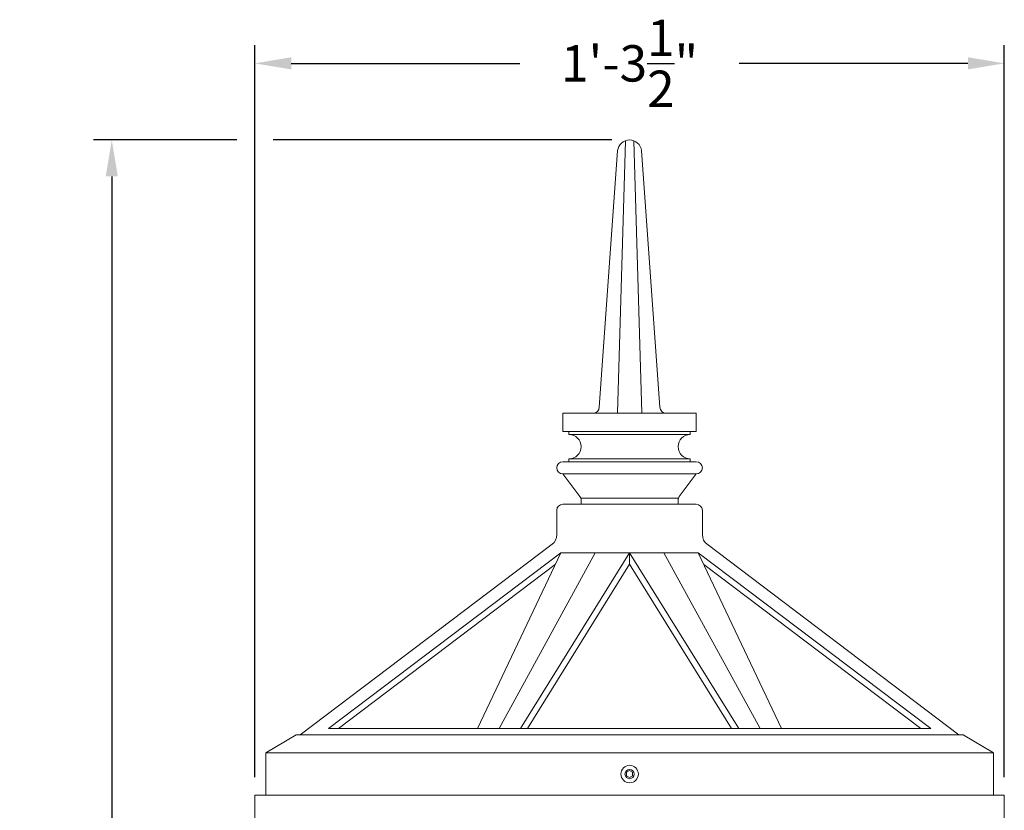
# Model space of a CAD drawing. Extents: x -32 to 78, y -10 to 54.
# Drawn here: x -8 to 13, y 32 to 48 of the extents above; entities that cross this region are included whole.
import ezdxf

# ---------------------------------------------------------------- set-up
doc = ezdxf.new("R2010")
doc.units = 0
doc.header["$LTSCALE"] = 0.08
doc.header["$MEASUREMENT"] = 0
doc.layers.get('0').update_dxf_attribs({"linetype": 'CONTINUOUS', "lineweight": 15})
doc.layers.get('DEFPOINTS').update_dxf_attribs({"linetype": 'CONTINUOUS'})
doc.layers.add('Text', color=7, linetype='CONTINUOUS')
doc.styles.add('ROMAND', font='romand.shx', dxfattribs={"oblique": 15})
doc.dimstyles.new('ROMAND', dxfattribs={"dimscale": 6, "dimtxt": 0.125, "dimasz": 0.125, "dimexe": 0.0625, "dimexo": 0.0625, "dimgap": 0.0625, "dimtad": 0, "dimtih": 1, "dimtoh": 1, "dimdec": 3, "dimzin": 0, "dimdsep": 46, "dimlunit": 4, "dimtxsty": 'ROMAND', "dimcen": 0, "dimadec": 0, "dimazin": 0, "dimtfac": 1, "dimtdec": 3, "dimtofl": 0, "dimtmove": 0, "dimatfit": 3, "dimfxl": 0, "dimtolj": 1, "dimtzin": 0, "dimarcsym": 0})

# ---------------------------------------------------------------- blocks, each defined once
blk = doc.blocks.new('*D0')
at = {"layer": 'DEFPOINTS', "color": 0}
for p in [(12.784, 47.318), (-2.668, 32.228), (12.784, 32.228)]:
    blk.add_point(p, dxfattribs=at)
at = {"layer": 'Text', "color": 0, "lineweight": -2}
for p, q in [((-2.668, 32.603), (-2.668, 47.693)), ((12.784, 32.603), (12.784, 47.693)), ((-1.918, 47.318), (2.797, 47.318)), ((12.034, 47.318), (7.319, 47.318))]:
    blk.add_line(p, q, dxfattribs=at)
at = {"layer": 'Text', "color": 0}
for points in [[(-1.918, 47.443), (-1.918, 47.193), (-2.668, 47.318)], [(12.034, 47.443), (12.034, 47.193), (12.784, 47.318)]]:
    blk.add_solid(points, dxfattribs=at)
at = {"layer": 'Text', "color": 0, "insert": (5.058, 47.318), "char_height": 0.75, "attachment_point": 5, "style": 'ROMAND'}
blk.add_mtext('\\A1;1\'-3{\\H1.000000x;\\S1/2;}"', dxfattribs=at)
blk = doc.blocks.new('*D1')
at = {"layer": 'DEFPOINTS', "color": 0}
for p in [(-5.619, 45.738), (-2.668, 45.738), (3.242, -3.035)]:
    blk.add_point(p, dxfattribs=at)
at = {"layer": 'Text', "color": 0, "lineweight": -2}
for p, q in [((-3.043, 45.738), (-5.994, 45.738)), ((-5.619, 44.988), (-5.619, 22.602)), ((-5.619, -2.285), (-5.619, 20.102)), ((2.867, -3.035), (-5.994, -3.035))]:
    blk.add_line(p, q, dxfattribs=at)
at = {"layer": 'Text', "color": 0}
for points in [[(-5.744, 44.988), (-5.494, 44.988), (-5.619, 45.738)], [(-5.744, -2.285), (-5.494, -2.285), (-5.619, -3.035)]]:
    blk.add_solid(points, dxfattribs=at)
at = {"layer": 'Text', "color": 0, "insert": (-5.619, 21.352), "char_height": 0.75, "attachment_point": 5, "style": 'ROMAND'}
blk.add_mtext('\\A1;4\'-0{\\H1.000000x;\\S3/4;}"', dxfattribs=at)

msp = doc.modelspace()

# ---------------------------------------------------------------- linework, layer by layer
for p, q in [((4.8082, 40.1032), (4.9707, 45.7226)), ((5.3082, 40.1032), (5.1456, 45.7226)), ((4.4332, 40.2282), (4.8099, 45.5179)), ((5.6832, 40.2282), (5.3064, 45.5179)), ((5.0582, 40.1032), (3.6832, 40.1032)), ((3.6832, 39.7282), (3.6832, 40.1032)), ((5.0582, 40.1032), (6.4332, 40.1032)), ((6.4332, 39.7282), (6.4332, 40.1032)), ((5.0582, 39.7282), (3.6832, 39.7282)), ((3.8082, 39.6657), (3.8082, 39.7282)), ((5.0582, 39.6657), (3.8082, 39.6657)), ((5.0582, 39.7282), (6.4332, 39.7282)), ((5.0582, 39.6657), (6.3082, 39.6657)), ((6.3082, 39.6657), (6.3082, 39.7282)), ((5.0582, 39.1032), (3.6832, 39.1032)), ((5.0582, 39.1657), (3.8082, 39.1657)), ((3.8082, 39.1032), (3.8082, 39.1657)), ((5.0582, 39.1657), (6.3082, 39.1657)), ((5.0582, 39.1032), (6.4332, 39.1032)), ((6.3082, 39.1032), (6.3082, 39.1657)), ((5.0582, 38.8532), (3.6832, 38.8532)), ((4.0332, 38.3865), (3.6832, 38.8532)), ((5.0582, 38.8532), (6.4332, 38.8532)), ((6.0832, 38.3865), (6.4332, 38.8532)), ((5.0582, 38.2282), (3.6832, 38.2282)), ((5.0582, 38.3532), (4.051, 38.3532)), ((4.0582, 38.2282), (4.0582, 38.3115)), ((5.0582, 38.3532), (6.0653, 38.3532)), ((5.0582, 38.2282), (6.4332, 38.2282)), ((6.0582, 38.2282), (6.0582, 38.3115)), ((3.5582, 37.6026), (3.5582, 38.1032)), ((6.5582, 37.6026), (6.5582, 38.1032)), ((-1.7322, 33.4782), (3.4589, 37.4032)), ((11.8485, 33.4782), (6.6574, 37.4032)), ((-1.1523, 33.6032), (3.642, 37.2282)), ((3.642, 37.2282), (1.9254, 33.6032)), ((2.3668, 33.6032), (4.3501, 37.2282)), ((2.8082, 33.6032), (5.0582, 37.2282)), ((5.0582, 37.2282), (3.642, 37.2282)), ((7.3082, 33.6032), (5.0582, 37.2282)), ((5.0582, 37.2282), (6.4743, 37.2282)), ((5.0582, 37.2282), (5.0582, 36.9912)), ((5.0582, 37.2282), (5.0582, 36.9912)), ((7.7495, 33.6032), (5.7662, 37.2282)), ((11.2686, 33.6032), (6.4743, 37.2282)), ((6.4743, 37.2282), (8.1909, 33.6032)), ((-0.9451, 33.6032), (3.5264, 36.9841)), ((2.9553, 33.6032), (5.0582, 36.9912)), ((7.161, 33.6032), (5.0582, 36.9912)), ((11.0614, 33.6032), (6.5899, 36.9841)), ((2.3668, 33.6032), (-1.1523, 33.6032)), ((2.3668, 33.6032), (7.7495, 33.6032)), ((7.7495, 33.6032), (11.2686, 33.6032)), ((-2.4418, 33.1032), (-1.8168, 33.4782)), ((-1.8168, 33.4782), (11.9332, 33.4782)), ((12.5582, 33.1032), (11.9332, 33.4782)), ((-2.4418, 32.2282), (-2.4418, 33.1032)), ((12.5582, 33.1032), (-2.4418, 33.1032)), ((12.5582, 32.2282), (12.5582, 33.1032)), ((12.7844, 32.2282), (-2.6681, 32.2282)), ((-2.6681, 32.2282), (-2.6681, 31.2658)), ((12.5582, 32.2282), (-2.4418, 32.2282)), ((12.7844, 32.2282), (12.7844, 31.2658))]:
    msp.add_line(p, q)
at = {"color": 8}
msp.add_lwpolyline([(4.9957, 32.7018), (4.9957, 32.6296), (5.0582, 32.5935), (5.1207, 32.6296), (5.1207, 32.7018), (5.0582, 32.7379)], close=True, dxfattribs=at)
for radius in [0.1805, 0.095]:
    msp.add_circle((5.0582, 32.6657), radius)
for centre, radius, start, end in [((5.0582, 45.4884), 0.25, 6.78897, 173.21103), ((4.3082, 40.2282), 0.125, 270, 0), ((5.8082, 40.2282), 0.125, 180, 270), ((3.8082, 39.4157), 0.25, 270, 90), ((6.3082, 39.4157), 0.25, 90, 270), ((3.6832, 38.9782), 0.125, 90, 270), ((6.4332, 38.9782), 0.125, 270, 90), ((3.9332, 38.3115), 0.125, 0, 36.8699), ((6.1832, 38.3115), 0.125, 143.1301, 180), ((3.6832, 38.1032), 0.125, 90, 180), ((6.4332, 38.1032), 0.125, 0, 90), ((3.3082, 37.6026), 0.25, 307.09284, 360), ((6.8082, 37.6026), 0.25, 180, 232.90716)]:
    msp.add_arc(centre, radius, start, end)
at = {"layer": 'Text'}
msp.add_line((4.6925, 45.7382), (-2.2931, 45.7382), dxfattribs=at)

# ---------------------------------------------------------------- dimensions: what is measured, and where the dimension line sits
dim = msp.add_linear_dim(base=(12.78438, 47.31801), p1=(-2.66805, 32.2282), p2=(12.78438, 32.2282), dimstyle='ROMAND', dxfattribs=at)
dim.commit()
dim.dimension.update_dxf_attribs({"geometry": '*D0', "text_midpoint": (5.05816, 47.31801)})
dim = msp.add_linear_dim(base=(-5.619, 45.7382), p1=(3.2421, -3.0346), p2=(-2.6681, 45.7382), angle=90, dimstyle='ROMAND', dxfattribs=at)
dim.commit()
dim.dimension.update_dxf_attribs({"geometry": '*D1', "text_midpoint": (-5.619, 21.3518)})

doc.saveas('drawing.dxf')
